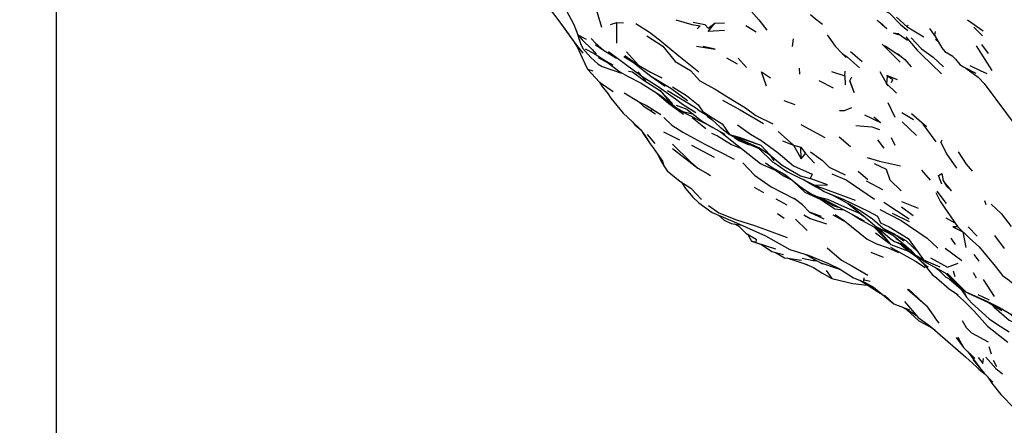
# Model space of a CAD drawing. Units: millimetres. Extents: x 50 to 1253, y 45 to 1017.
# Drawn here: x 50 to 117, y 211 to 239 of the extents above; entities that cross this region are included whole.
import ezdxf

# ---------------------------------------------------------------- set-up
doc = ezdxf.new("R2010")
doc.units = ezdxf.units.MM
doc.layers.add('COTA', color=1, linetype='Continuous')
doc.layers.add('RUBINETTOS', color=2, linetype='Continuous')
doc.styles.get("Standard").update_dxf_attribs({"font": 'arial.ttf'})
doc.dimstyles.new('Milímetros', dxfattribs={"dimtxt": 11, "dimasz": 5, "dimexe": 3, "dimexo": 10, "dimgap": 3, "dimtad": 1, "dimtxsty": 'Standard', "dimblk": 'DOT', "dimcen": 2.5, "dimadec": 0, "dimazin": 0, "dimtfac": 1, "dimtmove": 0, "dimatfit": 3, "dimldrblk": 'DOT', "dimfxl": 0, "dimarcsym": 0})

# ---------------------------------------------------------------- blocks, each defined once
blk = doc.blocks.new('_Dot')
at = {"color": 0, "linetype": 'ByBlock', "lineweight": -2}
blk.add_line((-0.5, 0), (-1, 0), dxfattribs=at)
at = {"color": 0, "linetype": 'ByBlock', "const_width": 0.5}
blk.add_lwpolyline([(-0.25, 0, 1), (0.25, 0, 1)], format="xyb", close=True, dxfattribs=at)
blk = doc.blocks.new('*D80')
at = {"layer": 'COTA', "color": 0, "lineweight": -2}
for p, q in [((52.369, 333.197), (52.369, 45.222)), ((540.64, 319.004), (540.64, 45.222)), ((57.369, 48.222), (535.64, 48.222))]:
    blk.add_line(p, q, dxfattribs=at)
at = {"layer": 'Defpoints', "color": 0}
for p in [(52.369, 343.197), (540.64, 329.004), (540.64, 48.222)]:
    blk.add_point(p, dxfattribs=at)
at = {"layer": 'COTA', "color": 0, "lineweight": -2, "xscale": 5, "yscale": 5, "zscale": 5, "rotation": 180}
blk.add_blockref('_Dot', (52.369, 48.222), dxfattribs=at)
at = {"layer": 'COTA', "color": 0, "lineweight": -2, "xscale": 5, "yscale": 5, "zscale": 5}
blk.add_blockref('_Dot', (540.64, 48.222), dxfattribs=at)
at = {"layer": 'COTA', "color": 0, "insert": (296.505, 56.838), "char_height": 11, "attachment_point": 5}
blk.add_mtext('480', dxfattribs=at)

msp = doc.modelspace()

# ---------------------------------------------------------------- linework, layer by layer
at = {"layer": 'RUBINETTOS'}
for p, q in [((89.493, 239.288), (89.803, 238.227)), ((114.93, 238.716), (116.011, 237.976)), ((90.439, 238.4), (90.865, 238.542)), ((90.867, 237.129), (90.865, 238.542)), ((90.865, 238.542), (91.314, 238.511)), ((97.592, 238.488), (98.253, 238.504)), ((99.728, 238.328), (100.431, 237.905)), ((110.804, 238.247), (111.944, 237.552)), ((115.37, 238.223), (115.966, 237.625)), ((87.808, 237.385), (88.145, 236.86)), ((88.093, 237.938), (88.372, 237.093)), ((88.195, 237.687), (88.752, 237.393)), ((102.969, 237.409), (102.903, 236.9)), ((105.307, 237.702), (105.86, 236.922)), ((110.202, 237.752), (110.818, 237.324)), ((110.698, 237.56), (111.473, 236.641)), ((111.081, 237.485), (111.789, 236.739)), ((112.68, 237.671), (113.176, 236.81)), ((112.748, 237.398), (112.937, 237.224)), ((88.372, 237.093), (88.539, 236.761)), ((88.539, 236.761), (89.068, 236.14)), ((88.701, 236.725), (89.315, 236.42)), ((109.088, 237.047), (110.312, 235.824)), ((109.248, 236.959), (110.321, 236.256)), ((113.176, 236.81), (113.373, 236.556)), ((115.539, 236.947), (116.607, 235.245)), ((115.89, 237.032), (116.356, 236.403)), ((89.068, 236.14), (89.586, 235.689)), ((91.415, 236.269), (92.342, 235.6)), ((91.524, 236.526), (92.342, 235.6)), ((98.388, 236.123), (99.117, 235.706)), ((99.186, 236.082), (99.762, 235.461)), ((106.916, 236.547), (107.697, 235.858)), ((113.373, 236.556), (113.926, 236.221)), ((113.888, 236.259), (114.118, 236.025)), ((114.118, 236.025), (114.415, 235.659)), ((88.853, 235.338), (89.214, 235.222)), ((89.586, 235.689), (89.862, 235.509)), ((89.862, 235.509), (91.177, 235.056)), ((103.386, 235.401), (103.411, 234.994)), ((114.835, 235.403), (115.666, 234.776)), ((91.659, 235.192), (91.932, 235.151)), ((92.31, 235.155), (92.518, 234.89)), ((92.496, 234.916), (92.504, 234.908)), ((92.524, 234.886), (92.85, 234.538)), ((105.595, 235.172), (106.519, 234.888)), ((106.519, 234.888), (106.55, 235.207)), ((106.519, 234.888), (106.551, 234.267)), ((106.858, 234.527), (106.999, 234.805)), ((108.916, 235.181), (109.385, 234.361)), ((109.42, 234.837), (109.385, 234.361)), ((109.72, 234.426), (109.816, 234.627)), ((104.739, 234.547), (105.718, 234.055)), ((109.499, 234.183), (109.385, 234.361)), ((109.385, 234.361), (110.074, 233.7)), ((91.37, 233.713), (92.347, 233.114)), ((92.672, 232.815), (92.347, 233.114)), ((92.412, 233.075), (92.904, 232.834)), ((92.672, 232.815), (93.511, 232.264)), ((92.904, 232.834), (93.891, 232.218)), ((93.221, 232.526), (93.332, 232.567)), ((95.696, 232.569), (94.965, 232.854)), ((102.333, 233.188), (103.09, 232.909)), ((109.98, 232.03), (109.483, 233.024)), ((97.075, 232.117), (97.379, 231.892)), ((107.866, 232.197), (108.97, 231.67)), ((108.519, 232.065), (108.97, 231.67)), ((110.434, 232.359), (111.225, 231.888)), ((111.089, 232.286), (112.134, 231.393)), ((97.955, 231.358), (98.6, 230.842)), ((98.069, 231.265), (98.077, 231.26)), ((103.5, 231.528), (105.155, 230.645)), ((110.453, 231.729), (111.437, 230.774)), ((111.867, 231.556), (112.767, 230.352)), ((92.632, 230.998), (93.145, 230.211)), ((92.946, 230.843), (93.464, 230.23)), ((94.07, 231.031), (95.16, 230.492)), ((95.393, 231.019), (96.912, 230.188)), ((98.6, 230.842), (100.746, 230.13)), ((101.95, 231.067), (102.998, 230.113)), ((106.123, 230.693), (106.915, 230.031)), ((109.694, 230.642), (109.96, 230.125)), ((95.985, 230.12), (97.543, 229.299)), ((96.912, 230.188), (98.928, 229.16)), ((100.603, 229.896), (101.585, 228.965)), ((100.746, 230.13), (101.365, 229.448)), ((102.239, 230.41), (102.998, 230.113)), ((102.998, 230.113), (103.493, 229.987)), ((103.522, 229.175), (103.493, 229.987)), ((103.493, 229.987), (103.81, 229.546)), ((108.764, 230.478), (109.184, 229.913)), ((113.103, 230.315), (113.188, 230.476)), ((101.365, 229.448), (101.632, 229.049)), ((103.522, 229.175), (103.81, 229.546)), ((103.81, 229.546), (104.444, 228.877)), ((113.502, 229.536), (114.18, 228.537)), ((114.304, 229.669), (114.856, 228.824)), ((99.515, 228.92), (100.325, 228.053)), ((114.856, 228.824), (115.267, 228.337)), ((101.755, 228.406), (102.357, 228.003)), ((102.357, 228.003), (102.909, 227.709)), ((102.571, 228.293), (104.439, 227.381)), ((107.442, 228.337), (108.093, 227.767)), ((111.779, 228.398), (112.369, 227.722)), ((100.282, 227.232), (100.932, 226.872)), ((104.439, 227.381), (105.093, 226.932)), ((107.992, 227.685), (109.105, 227.076)), ((103.787, 227.057), (104.077, 226.816)), ((104.077, 226.816), (104.669, 226.569)), ((104.589, 226.57), (105.825, 225.753)), ((105.093, 226.932), (106.45, 226.385)), ((105.093, 226.932), (105.631, 226.705)), ((112.775, 226.871), (113.083, 226.233)), ((112.831, 226.968), (113.47, 226.112)), ((101.79, 226.437), (102.541, 226.018)), ((109.194, 226.214), (110.931, 225.063)), ((110.404, 226.259), (111.549, 225.805)), ((110.412, 225.891), (111.201, 225.301)), ((113.083, 226.233), (114.252, 224.532)), ((116.23, 226.035), (116.127, 226.306)), ((97.84, 225.327), (98.227, 224.967)), ((101.898, 225.444), (102.349, 225.104)), ((103.713, 225.341), (104.141, 225.082)), ((103.828, 225.255), (103.915, 225.219)), ((104.09, 225.52), (105.085, 225.061)), ((105.695, 225.342), (106.615, 224.836)), ((105.825, 225.753), (106.455, 225.685)), ((109.767, 225.453), (110.93, 224.884)), ((113.456, 225.127), (114.073, 224.792)), ((103.132, 225.051), (103.921, 224.26)), ((104.141, 225.082), (105.257, 224.731)), ((108.62, 224.454), (108.905, 224.223)), ((114.252, 224.532), (115.08, 223.751)), ((114.993, 224.523), (115.6, 223.879)), ((99.731, 224.083), (100.438, 223.677)), ((99.825, 224.028), (99.902, 223.9)), ((99.902, 223.9), (100.119, 223.536)), ((116.788, 223.913), (117.453, 223.021)), ((100.119, 223.536), (100.798, 223.309)), ((100.398, 223.443), (101.751, 222.998)), ((100.798, 223.309), (101.514, 222.82)), ((109.928, 223.52), (110.628, 223.28)), ((110.026, 223.733), (110.414, 223.458)), ((110.124, 223.44), (110.19, 223.389)), ((110.19, 223.389), (110.955, 223.006)), ((113.805, 223.737), (114.091, 223.317)), ((101.514, 222.82), (102.306, 222.613)), ((101.768, 222.754), (102.382, 222.401)), ((102.382, 222.401), (102.601, 222.365)), ((103.76, 222.654), (103.942, 222.577)), ((108.3, 222.77), (109.157, 222.427)), ((111.381, 222.504), (111.541, 222.391)), ((111.437, 222.464), (111.911, 221.978)), ((111.52, 222.802), (111.926, 222.265)), ((113.407, 223.06), (114.558, 222.214)), ((115.368, 222.622), (115.727, 222.17)), ((102.601, 222.365), (103.535, 222.235)), ((102.601, 222.365), (103.972, 221.917)), ((103.781, 221.98), (104.368, 221.717)), ((104.343, 222.215), (104.605, 222.195)), ((104.869, 222.053), (106.155, 221.62)), ((104.873, 222.052), (104.944, 222)), ((111.926, 222.265), (113.049, 221.767)), ((112.108, 222.081), (113.396, 221.362)), ((105.24, 221.529), (105.62, 220.973)), ((106.155, 221.62), (106.312, 221.533)), ((106.159, 221.63), (107.117, 221.017)), ((113.395, 221.077), (113.449, 221.084)), ((113.396, 221.362), (114.285, 220.522)), ((113.953, 221.489), (114.069, 221.111)), ((115.318, 221.392), (115.525, 221.021)), ((105.62, 220.973), (107.065, 220.629)), ((107.065, 220.629), (108.04, 220.518)), ((107.534, 220.854), (107.55, 220.845)), ((107.867, 220.884), (108.248, 220.791)), ((107.918, 220.554), (108.187, 220.475)), ((108.121, 220.495), (108.944, 219.978)), ((113.699, 220.933), (114.502, 220.25)), ((116.008, 220.9), (116.762, 219.729)), ((108.579, 220.251), (108.957, 219.987)), ((108.944, 219.978), (109.049, 219.912)), ((109.879, 219.237), (109.233, 219.819)), ((110.829, 220.24), (112.051, 219.168)), ((110.889, 220.24), (112.203, 219.029)), ((114.003, 220.048), (114.684, 219.446)), ((114.483, 220.266), (114.878, 219.683)), ((114.981, 219.968), (116.391, 219.327)), ((115.653, 219.871), (116.42, 219.512)), ((112.117, 219.108), (112.697, 218.302)), ((116.391, 219.327), (117.297, 218.777)), ((110.761, 218.85), (111.587, 218.071)), ((111.587, 218.071), (112.425, 217.636)), ((112.36, 217.693), (112.714, 217.422)), ((112.994, 217.92), (112.697, 218.302)), ((116.317, 217.713), (117.714, 216.604)), ((112.425, 217.636), (112.495, 217.59)), ((114.28, 216.94), (114.67, 216.232)), ((114.958, 215.948), (115.814, 214.828)), ((116.399, 216.302), (116.559, 215.803)), ((116.708, 215.37), (116.93, 214.93)), ((117.222, 213.019), (118.172, 212.048))]:
    msp.add_line(p, q, dxfattribs=at)
at = {"layer": 'RUBINETTOS', "flags": 128}
for points in [[(85.041, 241.659), (85.742, 240.158), (85.972, 239.842), (86.745, 238.829), (87.58, 237.705)], [(86.595, 241.041), (86.693, 240.69), (87.904, 238.401), (88.195, 237.687), (88.476, 237.348), (89.163, 236.687), (89.45, 236.373)], [(107.347, 240.923), (107.594, 240.697), (108.536, 239.743), (108.779, 239.572), (109.579, 239.181), (110.347, 238.398), (110.836, 237.992)], [(99.429, 240.1), (99.93, 239.501), (100.612, 238.709), (101.164, 238.016)], [(94.919, 238.725), (96.023, 238.393), (96.58, 238.311), (96.373, 238.096)], [(104.169, 239.082), (104.504, 238.795), (104.98, 238.43)], [(109.067, 238.399), (108.734, 238.698), (109.081, 238.42), (109.404, 238.1), (109.077, 238.384)], [(110.071, 238.897), (110.804, 238.247), (110.868, 238.377)], [(87.191, 238.249), (87.942, 237.197), (88.526, 236.431)], [(92.178, 238.462), (93.11, 237.863), (93.803, 237.356), (95.111, 236.256), (96.503, 235.16)], [(96.101, 238.557), (96.908, 238.401), (97.143, 238.147), (97.592, 238.488)], [(98.259, 237.985), (97.136, 237.924), (97.592, 238.488)], [(112.72, 237.921), (112.68, 237.671), (112.345, 238.121)], [(89.091, 237.438), (89.41, 237.128), (89.938, 236.639)], [(92.914, 237.631), (94.032, 236.924), (94.859, 235.86), (95.921, 235.241), (96.56, 234.54), (97.622, 233.957), (98.418, 233.467), (99.695, 232.682), (100.4, 232.16), (101.574, 231.593)], [(110.202, 237.752), (109.851, 237.815), (110.292, 237.689)], [(88.145, 236.86), (88.476, 236.118), (88.853, 235.338), (89.685, 234.446), (90.618, 233.796)], [(89.41, 237.005), (89.938, 236.639), (90.843, 236.079)], [(96.341, 236.924), (97.607, 236.711), (96.8, 236.901)], [(105.86, 236.922), (106.337, 236.419), (106.607, 236.137)], [(111.473, 236.641), (111.785, 236.337), (113.153, 235.022)], [(111.789, 236.739), (112.589, 236.167), (113.295, 235.504)], [(89.315, 236.42), (90.132, 235.884), (90.584, 235.627)], [(89.586, 236.146), (90.287, 235.744), (91.06, 235.148), (91.635, 234.841), (92.539, 234.377), (93.834, 233.557), (94.75, 232.848)], [(90.291, 236.557), (91.548, 235.599), (92.496, 234.916)], [(91.35, 236.211), (92.013, 235.792), (93.188, 234.866), (94.172, 234.178)], [(106.337, 236.419), (106.706, 236.167), (107.53, 235.438)], [(110.132, 236.42), (110.625, 235.994), (111.069, 235.502)], [(92.342, 235.6), (93.165, 235.12), (93.965, 234.734)], [(114.415, 235.659), (114.654, 235.497), (115.502, 235.059)], [(115.103, 235.591), (115.808, 235.234), (116.26, 235.033)], [(91.932, 235.151), (92.745, 234.56), (93.858, 233.851), (94.68, 232.97)], [(92.518, 234.89), (93.776, 234.09), (94.881, 233.289), (95.371, 232.942), (96.292, 232.352)], [(93.188, 234.866), (94.565, 234.036), (95.71, 233.193)], [(101.142, 234.164), (100.794, 235.161), (101.409, 234.747)], [(110.134, 234.593), (109.403, 234.912), (109.816, 234.627)], [(115.666, 234.776), (116.076, 234.357), (117.616, 232.296), (118.219, 231.489)], [(89.684, 234.448), (89.836, 234.162), (90.261, 233.64)], [(93.805, 233.885), (94.547, 233.017), (94.952, 232.679), (95.403, 232.422), (96.064, 232.276)], [(94.684, 234.124), (95.641, 233.525), (96.457, 232.878), (96.735, 232.448), (97.432, 231.988), (98.092, 231.579), (98.6, 230.842)], [(106.858, 234.527), (107.094, 233.898), (107.148, 233.743), (106.858, 234.527)], [(90.238, 233.668), (90.454, 233.344), (91.066, 232.583), (91.302, 232.31), (91.94, 231.713), (92.105, 231.526), (92.487, 231.193)], [(93.617, 233.694), (94.434, 232.99), (95.449, 232.244)], [(94.332, 233.875), (96.26, 232.714), (96.523, 232.492), (97.122, 232.13), (97.955, 231.358)], [(98.112, 233.209), (99.32, 232.536), (100.928, 231.6)], [(95.122, 232.583), (95.424, 232.386), (96.91, 231.64)], [(95.696, 232.569), (96.736, 231.74), (97.444, 231.333), (98.278, 230.866)], [(106.159, 232.49), (106.499, 232.511), (106.995, 232.694)], [(94.091, 232.028), (94.647, 231.501), (95.393, 231.019)], [(96.035, 232.009), (96.722, 231.464), (96.98, 231.268)], [(91.94, 231.713), (92.487, 231.193), (92.754, 230.833), (93.145, 230.211), (93.362, 229.938), (94.002, 229.014), (94.081, 228.692), (94.319, 228.349)], [(99.154, 231.526), (100.048, 230.876), (100.742, 230.453), (101.95, 229.598), (102.982, 228.711), (104.263, 228.128), (104.128, 227.845)], [(107.283, 231.461), (108.36, 231.379), (108.891, 231.195)], [(97.371, 230.949), (97.773, 230.755), (98.74, 230.166), (99.467, 229.864)], [(97.95, 231.05), (98.674, 230.497), (100.732, 228.855), (100.91, 228.766), (101.636, 228.457), (102.257, 228.189), (102.712, 227.868)], [(98.6, 230.842), (99.253, 230.679), (100.746, 230.13)], [(98.6, 230.842), (100.648, 229.937), (101.365, 229.448)], [(98.6, 230.842), (99.347, 230.44), (100.603, 229.896)], [(98.95, 230.654), (99.231, 230.452), (99.959, 230.152)], [(94.68, 229.901), (96.427, 228.548), (97.101, 228.156), (97.306, 228.045)], [(94.685, 230.186), (95.92, 228.969), (96.427, 228.548)], [(102.998, 230.113), (103.298, 229.591), (103.522, 229.175)], [(113.103, 230.315), (113.375, 229.775), (113.502, 229.536)], [(93.679, 229.481), (93.83, 229.131), (94.081, 228.692)], [(101.365, 229.448), (102.208, 228.746), (103.468, 228.013), (104.128, 227.845)], [(104.166, 229.665), (104.982, 229.073), (105.452, 228.609), (106.537, 228.09)], [(108.059, 229.285), (108.889, 229.027), (110.339, 228.702)], [(101.081, 228.898), (101.538, 228.6), (102.445, 228.085)], [(101.585, 228.965), (101.681, 228.898), (102.469, 228.355), (102.571, 228.293)], [(108.522, 228.867), (109.353, 228.479), (109.6, 227.741), (110.387, 226.994)], [(94.319, 228.349), (95.195, 227.65), (95.948, 227.173)], [(100.325, 228.053), (101.465, 227.251), (103.051, 226.44)], [(102.445, 228.085), (103.378, 227.328), (103.846, 227.018), (104.254, 226.764), (104.669, 226.569), (105.324, 226.425), (106.493, 225.888), (107.561, 225.425), (107.786, 225.282)], [(104.439, 227.381), (105.327, 227.407), (104.128, 227.845)], [(105.63, 228.161), (106.612, 227.748), (108.546, 226.419)], [(113.181, 227.444), (112.942, 228.042), (113.187, 228.182), (113.257, 227.698)], [(95.276, 227.599), (95.589, 227.151), (96.087, 226.552)], [(95.948, 227.173), (96.333, 226.767), (96.667, 226.386)], [(102.978, 227.652), (103.777, 226.9), (104.869, 226.385)], [(105.093, 226.932), (104.126, 227.467), (103.654, 227.764)], [(104.439, 227.381), (105.38, 227.04), (107.234, 226.354)], [(113.257, 227.698), (113.49, 227.314), (113.838, 226.978), (113.257, 227.698)], [(96.087, 226.552), (96.498, 226.156), (97.409, 225.512), (99.084, 224.793), (101.061, 223.897), (102.751, 222.969), (104.057, 222.562), (105.4, 222.012), (106.159, 221.63)], [(104.914, 225.226), (104.09, 225.52), (103.606, 226.027), (103.029, 226.457)], [(104.762, 226.548), (104.94, 226.42), (105.686, 225.986), (106.141, 225.852)], [(104.846, 226.53), (105.234, 226.324), (105.288, 226.299)], [(104.847, 226.53), (106.102, 225.873), (107.855, 224.937)], [(109.887, 224.032), (109.155, 224.397), (108.401, 225.068), (107.525, 225.639), (106.716, 226.118), (105.631, 226.705), (106.45, 226.385)], [(97.152, 225.98), (97.857, 225.47), (99.089, 225.009), (100.319, 224.611), (101.074, 224.337), (102.56, 223.789)], [(106.45, 226.385), (108.11, 225.604), (108.759, 225.24), (108.969, 224.799), (109.561, 224.527), (110.876, 223.711), (111.52, 222.802)], [(106.715, 226.119), (107.77, 225.296), (108.602, 224.587), (108.731, 224.501), (109.875, 223.908), (111.032, 222.941), (111.328, 222.6)], [(116.56, 226.07), (117.26, 225.433), (117.945, 224.541)], [(105.842, 225.365), (106.491, 224.936), (108.055, 223.672), (108.681, 223.345), (109.483, 223.088), (110.203, 222.751)], [(107.035, 225.375), (107.656, 224.968), (108.554, 224.49), (109.115, 224.176)], [(108.928, 225.713), (110.373, 224.954), (112.163, 223.748), (112.904, 223.053)], [(98.227, 224.967), (98.723, 224.756), (99.44, 224.632)], [(98.946, 224.717), (99.256, 224.546), (99.731, 224.083)], [(108.532, 224.487), (109.681, 223.31), (110.883, 222.857), (111.36, 222.519)], [(108.77, 224.481), (109.625, 223.726), (109.928, 223.52), (110.735, 223.19)], [(114.269, 224.516), (113.921, 224.511), (114.625, 224.174), (114.832, 223.105)], [(108.614, 224.113), (109.571, 223.399), (109.612, 223.38)], [(109.681, 223.31), (109.531, 223.48), (108.794, 224.356)], [(109.072, 224.333), (109.398, 224.214), (109.968, 223.972)], [(110.179, 223.882), (110.561, 223.527), (109.887, 224.032)], [(109.887, 224.032), (110.697, 223.59), (111.52, 222.802)], [(115.08, 223.751), (115.735, 223.155), (116.832, 221.814)], [(100.438, 223.677), (100.398, 223.443), (100.119, 223.536)], [(105.301, 223.085), (106.292, 222.238), (106.995, 221.836), (108.101, 221.212)], [(109.652, 223.129), (111.371, 222.157), (112.027, 221.739)], [(110.883, 222.857), (110.447, 223.199), (110.411, 223.278)], [(110.549, 223.21), (110.686, 223.107), (111.045, 222.783), (111.372, 222.509)], [(103.864, 222.622), (104.524, 222.239), (104.869, 222.053)], [(111.926, 222.265), (111.328, 222.6), (112.108, 222.081)], [(111.464, 222.51), (111.372, 222.509), (111.798, 222.276)], [(111.486, 222.446), (111.8, 222.125), (112.243, 221.757)], [(103.587, 222.373), (104.343, 222.215), (104.571, 222.213)], [(104.368, 221.717), (104.942, 221.351), (105.62, 220.973)], [(104.871, 222.053), (104.944, 222), (105.134, 221.964)], [(111.842, 222.061), (112.511, 221.254), (112.816, 221.024)], [(112.392, 222.39), (113.565, 221.762), (114.304, 222.018)], [(116.832, 221.814), (117.35, 221.179), (117.823, 220.843), (118.184, 220.511), (119.009, 219.707), (119.805, 219.141), (120.818, 218.461), (121.182, 218.182)], [(112.768, 221.713), (113.119, 221.461), (113.011, 221.577)], [(112.847, 221.656), (113.425, 221.098), (113.683, 220.941), (114.015, 220.777)], [(113.539, 221.334), (114.834, 220.068), (116.319, 219.397), (117.175, 218.957), (117.91, 218.526), (118.444, 217.789), (119.034, 217.351)], [(107.117, 221.017), (107.876, 220.72), (108.53, 220.346)], [(107.537, 220.853), (107.981, 220.593), (108.763, 220.145)], [(107.821, 221.026), (107.799, 220.823), (107.867, 220.884)], [(108.479, 220.375), (109.879, 219.237), (110.963, 218.825)], [(112.816, 221.024), (113.712, 220.236), (114.294, 219.861)], [(114.285, 220.522), (114.834, 220.068), (114.981, 219.968)], [(114.502, 220.25), (114.732, 219.998), (114.878, 219.683), (115.202, 219.314)], [(110.435, 219.026), (110.972, 218.737), (111.434, 218.437)], [(110.609, 219.389), (111.548, 218.306), (112.36, 217.732), (114.645, 215.734), (114.799, 215.594), (115.559, 214.908), (115.725, 214.759), (116.178, 214.383)], [(114.684, 219.446), (115.406, 218.731), (116.317, 217.713)], [(115.202, 219.314), (115.698, 218.865), (116.416, 218.21), (117, 217.815), (117.81, 217.32)], [(116.593, 219.205), (116.767, 219.014), (117.807, 218.123), (118.356, 217.833)], [(114.582, 218.087), (114.854, 217.602), (115.214, 217.25), (116.347, 216.626)], [(114.161, 216.925), (114.67, 216.232), (115.439, 215.474)], [(115.305, 215.419), (116.08, 214.487), (116.667, 213.863)], [(115.662, 215.546), (116, 215.15), (116.048, 215.49)], [(116.186, 215.566), (116.889, 214.799), (117.347, 214.429)], [(116.342, 214.209), (116.62, 213.787), (117.222, 213.019)]]:
    msp.add_lwpolyline(points, dxfattribs=at)

# ---------------------------------------------------------------- dimensions: what is measured, and where the dimension line sits
at = {"layer": 'COTA'}
dim = msp.add_linear_dim(base=(540.64, 48.222), p1=(52.369, 343.197), p2=(540.64, 329.004), text='480', dimstyle='Milímetros', dxfattribs=at)
dim.commit()
dim.dimension.update_dxf_attribs({"geometry": '*D80', "text_midpoint": (296.505, 56.838)})

doc.saveas('drawing.dxf')
